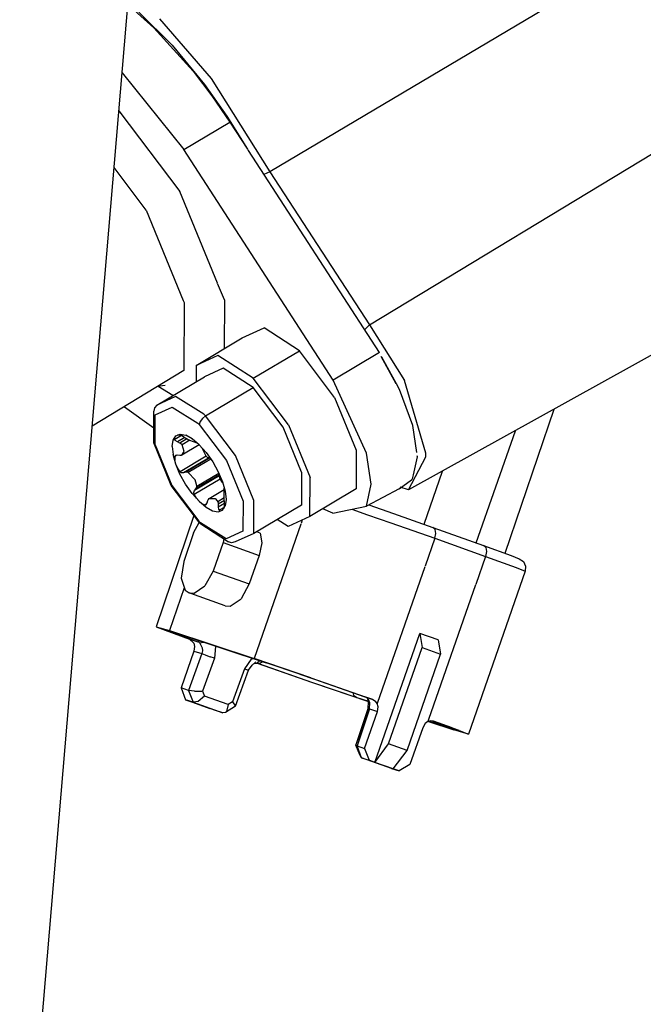
# Model space of a CAD drawing. Units: millimetres. Extents: x 529 to 8113, y 1381 to 5045.
# Drawn here: x 4236 to 4268, y 3457 to 3508 of the extents above; entities that cross this region are included whole.
import ezdxf

# ---------------------------------------------------------------- set-up
doc = ezdxf.new("R2010")
doc.units = ezdxf.units.MM
doc.layers.add('2', color=7, linetype='CONTINUOUS', true_color=0xffffff)

msp = doc.modelspace()

# ---------------------------------------------------------------- linework, layer by layer
at = {"layer": '2', "color": 18, "linetype": 'CONTINUOUS'}
for p, q in [((4235.876953, 3443.018555), (4242.376465, 3519.837402)), ((4274.61377, 3515.383545), (4248.69873, 3500.006836)), ((4274.61377, 3515.383545), (4248.69873, 3500.006836)), ((4241.424316, 3508.582031), (4242.757324, 3507.385742)), ((4241.424316, 3508.582031), (4242.757324, 3507.385742)), ((4241.976562, 3508.181641), (4243.680176, 3506.489014)), ((4241.976562, 3508.181641), (4243.680176, 3506.489014)), ((4243.031738, 3507.842529), (4245.685059, 3504.786377)), ((4243.031738, 3507.842529), (4245.685059, 3504.786377)), ((4253.79248, 3492.157715), (4279.563477, 3507.751221)), ((4253.79248, 3492.157715), (4279.563477, 3507.751221)), ((4242.757324, 3507.385742), (4244.759277, 3505.15625)), ((4242.757324, 3507.385742), (4244.759277, 3505.15625)), ((4243.680176, 3506.489014), (4245.34375, 3504.4729)), ((4243.680176, 3506.489014), (4245.34375, 3504.4729)), ((4241.127441, 3505.073242), (4244.282227, 3501.141357)), ((4241.127441, 3505.073242), (4244.282227, 3501.141357)), ((4244.759277, 3505.15625), (4245.723145, 3503.888672)), ((4244.759277, 3505.15625), (4245.723145, 3503.888672)), ((4245.685059, 3504.786377), (4248.69873, 3500.006836)), ((4245.685059, 3504.786377), (4248.69873, 3500.006836)), ((4245.34375, 3504.4729), (4246.48291, 3502.860596)), ((4245.34375, 3504.4729), (4246.48291, 3502.860596)), ((4245.723145, 3503.888672), (4246.641602, 3502.544189)), ((4245.723145, 3503.888672), (4246.641602, 3502.544189)), ((4240.963379, 3503.133301), (4244.088379, 3498.988037)), ((4240.963379, 3503.133301), (4244.088379, 3498.988037)), ((4246.48291, 3502.860596), (4247.540039, 3501.157471)), ((4246.48291, 3502.860596), (4247.540039, 3501.157471)), ((4244.282227, 3501.141357), (4246.641602, 3502.544189)), ((4244.282227, 3501.141357), (4246.641602, 3502.544189)), ((4246.641602, 3502.544189), (4247.540039, 3501.157471)), ((4246.641602, 3502.544189), (4247.540039, 3501.157471)), ((4251.9375, 3489.326904), (4244.282227, 3501.141357)), ((4251.9375, 3489.326904), (4244.282227, 3501.141357)), ((4247.540039, 3501.157471), (4247.566406, 3501.125488)), ((4247.540039, 3501.157471), (4247.566406, 3501.125488)), ((4247.592773, 3501.093506), (4247.566406, 3501.125488)), ((4247.592773, 3501.093506), (4247.566406, 3501.125488)), ((4254.304688, 3490.734619), (4247.592773, 3501.093506)), ((4242.359863, 3498.036865), (4240.716797, 3500.217285)), ((4242.359863, 3498.036865), (4240.716797, 3500.217285)), ((4248.69873, 3500.006836), (4248.387695, 3499.866211)), ((4248.69873, 3500.006836), (4248.387695, 3499.866211)), ((4248.69873, 3500.006836), (4253.79248, 3492.157715)), ((4248.69873, 3500.006836), (4253.79248, 3492.157715)), ((4246.016602, 3494.287109), (4244.088379, 3498.988037)), ((4246.016602, 3494.287109), (4244.088379, 3498.988037)), ((4242.359863, 3498.036865), (4244.257812, 3493.411621)), ((4242.359863, 3498.036865), (4244.257812, 3493.411621)), ((4246.364746, 3493.438721), (4246.016602, 3494.286621)), ((4246.364746, 3493.438721), (4246.016602, 3494.286621)), ((4244.257812, 3493.411133), (4244.303711, 3493.299805)), ((4244.257812, 3493.411133), (4244.303711, 3493.299805)), ((4244.303711, 3493.299805), (4244.29248, 3489.821533)), ((4244.303711, 3493.299805), (4244.29248, 3489.821533)), ((4246.364746, 3493.438721), (4246.356445, 3490.94043)), ((4246.364746, 3493.438721), (4246.356445, 3490.94043)), ((4253.79248, 3492.157715), (4253.544922, 3491.906982)), ((4253.79248, 3492.157715), (4253.544922, 3491.906982)), ((4253.79248, 3492.157715), (4255.588379, 3489.303223)), ((4253.79248, 3492.157715), (4255.588379, 3489.303223)), ((4247.280273, 3491.48999), (4248.401367, 3491.999268)), ((4247.280273, 3491.48999), (4248.401367, 3491.999268)), ((4250.208496, 3490.835205), (4248.401367, 3491.999268)), ((4250.208496, 3490.835205), (4248.401367, 3491.999268)), ((4270.637207, 3491.931396), (4255.799316, 3483.696289)), ((4244.913086, 3490.081787), (4247.280273, 3491.48999)), ((4246.03418, 3490.591064), (4244.913086, 3490.081787)), ((4246.03418, 3490.591064), (4244.913086, 3490.081787)), ((4247.841797, 3489.427734), (4246.03418, 3490.591064)), ((4247.841797, 3489.427734), (4246.03418, 3490.591064)), ((4247.841797, 3489.427734), (4250.208496, 3490.835205)), ((4247.841797, 3489.427734), (4250.208496, 3490.835205)), ((4252.012207, 3488.442871), (4250.208496, 3490.835205)), ((4252.012207, 3488.442871), (4250.208496, 3490.835205)), ((4254.304688, 3490.734619), (4251.9375, 3489.326904)), ((4254.304688, 3490.734619), (4251.9375, 3489.326904)), ((4244.913086, 3490.081787), (4244.910156, 3489.239258)), ((4255.17041, 3489.138916), (4254.389648, 3490.543457)), ((4255.180664, 3489.143066), (4254.436035, 3490.49585)), ((4244.29248, 3489.821533), (4239.595215, 3486.959961)), ((4246.303711, 3489.934326), (4245.351074, 3489.501221)), ((4246.303711, 3489.934326), (4245.351074, 3489.501221)), ((4247.840332, 3488.945068), (4246.303711, 3489.934326)), ((4247.840332, 3488.945068), (4246.303711, 3489.934326)), ((4242.904297, 3488.046631), (4245.351074, 3489.501221)), ((4249.64502, 3487.035156), (4247.841797, 3489.427734)), ((4249.64502, 3487.035156), (4247.841797, 3489.427734)), ((4253.651367, 3485.585938), (4251.9375, 3489.326904)), ((4253.651367, 3485.585938), (4251.9375, 3489.326904)), ((4255.340332, 3488.852783), (4255.180664, 3489.143066)), ((4256.678223, 3485.576416), (4255.588379, 3489.303223)), ((4256.678223, 3485.576416), (4255.588379, 3489.303223)), ((4243.324707, 3489.043213), (4242.943848, 3488.999756)), ((4243.719238, 3488.53125), (4242.973633, 3489.003174)), ((4243.719238, 3488.53125), (4242.973633, 3489.003174)), ((4245.394531, 3487.490234), (4247.840332, 3488.945068)), ((4245.394531, 3487.490234), (4247.840332, 3488.945068)), ((4249.373047, 3486.911621), (4247.840332, 3488.945068)), ((4249.373047, 3486.911621), (4247.840332, 3488.945068)), ((4256.018066, 3486.994141), (4255.340332, 3488.852783)), ((4242.904297, 3488.046631), (4242.77832, 3487.911377)), ((4243.85791, 3488.479736), (4242.904297, 3488.046631)), ((4243.85791, 3488.479736), (4242.904297, 3488.046631)), ((4245.303223, 3487.578125), (4243.85791, 3488.479736)), ((4245.303223, 3487.578125), (4243.85791, 3488.479736)), ((4252.012207, 3488.442871), (4253.123047, 3485.736084)), ((4252.012207, 3488.442871), (4253.123047, 3485.736084)), ((4241.241699, 3487.963135), (4242.745605, 3486.875)), ((4242.742676, 3486.119385), (4242.748535, 3487.729248)), ((4242.77832, 3487.911377), (4242.748535, 3487.729248)), ((4242.817383, 3486.018555), (4242.822754, 3487.549561)), ((4242.817383, 3486.018555), (4242.822754, 3487.549561)), ((4242.822754, 3487.549561), (4243.686035, 3487.941406)), ((4242.822754, 3487.549561), (4243.686035, 3487.941406)), ((4243.686035, 3487.941406), (4244.995605, 3487.124756)), ((4243.686035, 3487.941406), (4244.995605, 3487.124756)), ((4245.394531, 3487.490234), (4245.303223, 3487.578125)), ((4245.394531, 3487.490234), (4245.303223, 3487.578125)), ((4260.745117, 3480.455322), (4263.262695, 3487.838135)), ((4244.995605, 3487.124756), (4245.077637, 3487.045166)), ((4244.995605, 3487.124756), (4245.077637, 3487.045166)), ((4245.120605, 3487.199219), (4245.077637, 3487.045166)), ((4245.120605, 3487.199219), (4245.077637, 3487.045166)), ((4245.077637, 3487.045166), (4246.466309, 3485.203125)), ((4245.077637, 3487.045166), (4246.466309, 3485.203125)), ((4245.236328, 3487.361816), (4245.120605, 3487.199219)), ((4245.236328, 3487.361816), (4245.120605, 3487.199219)), ((4245.394531, 3487.490234), (4245.236328, 3487.361816)), ((4245.394531, 3487.490234), (4245.236328, 3487.361816)), ((4246.927246, 3485.457031), (4245.394531, 3487.490234)), ((4246.927246, 3485.457031), (4245.394531, 3487.490234)), ((4249.64502, 3487.035156), (4250.755859, 3484.328369)), ((4249.64502, 3487.035156), (4250.755859, 3484.328369)), ((4243.875, 3486.471191), (4244.095215, 3486.554688)), ((4243.967773, 3486.51123), (4244.095215, 3486.554688)), ((4244.095215, 3486.554688), (4244.382324, 3486.502686)), ((4244.095215, 3486.554688), (4244.382324, 3486.502686)), ((4250.317383, 3484.610596), (4249.373047, 3486.911621)), ((4250.317383, 3484.610596), (4249.373047, 3486.911621)), ((4256.219238, 3485.615967), (4256.018066, 3486.994141)), ((4259.269043, 3480.988281), (4261.27002, 3486.732422)), ((4259.269043, 3480.988281), (4261.27002, 3486.732422)), ((4243.642578, 3483.926514), (4242.742676, 3486.119385)), ((4243.687012, 3485.930176), (4243.73584, 3486.258057)), ((4243.687012, 3485.930176), (4243.73584, 3486.258057)), ((4243.73584, 3486.258057), (4243.875, 3486.471191)), ((4243.73584, 3486.258057), (4243.875, 3486.471191)), ((4244.16748, 3486.489014), (4243.820312, 3486.282227)), ((4244.16748, 3486.489014), (4243.820312, 3486.282227)), ((4243.820312, 3486.282227), (4243.824707, 3486.393799)), ((4243.820312, 3486.282227), (4243.824707, 3486.393799)), ((4243.823242, 3486.270508), (4243.820312, 3486.282227)), ((4243.823242, 3486.270508), (4243.820312, 3486.282227)), ((4243.846191, 3486.234863), (4243.823242, 3486.270508)), ((4243.846191, 3486.234863), (4243.823242, 3486.270508)), ((4243.824707, 3486.393799), (4243.875, 3486.471191)), ((4243.824707, 3486.393799), (4243.875, 3486.471191)), ((4243.956055, 3486.157227), (4243.846191, 3486.234863)), ((4243.956055, 3486.157227), (4243.846191, 3486.234863)), ((4244.340332, 3486.385986), (4243.956055, 3486.157227)), ((4244.340332, 3486.385986), (4243.956055, 3486.157227)), ((4244.080566, 3486.100342), (4243.956055, 3486.157227)), ((4244.080566, 3486.100342), (4243.956055, 3486.157227)), ((4244.098633, 3486.511475), (4243.967773, 3486.51123)), ((4244.446289, 3486.317871), (4244.080566, 3486.100342)), ((4244.446289, 3486.317871), (4244.080566, 3486.100342)), ((4244.11084, 3486.084717), (4244.080566, 3486.100342)), ((4244.11084, 3486.084717), (4244.080566, 3486.100342)), ((4244.098633, 3486.511475), (4244.175781, 3486.486328)), ((4244.192383, 3486.019043), (4244.11084, 3486.084717)), ((4244.192383, 3486.019043), (4244.11084, 3486.084717)), ((4244.175781, 3486.486328), (4244.274414, 3486.431641)), ((4244.587402, 3486.253906), (4244.192383, 3486.019043)), ((4244.587402, 3486.253906), (4244.192383, 3486.019043)), ((4244.274414, 3486.431641), (4244.282715, 3486.425781)), ((4244.282715, 3486.425781), (4244.387695, 3486.353516)), ((4244.71582, 3486.318848), (4244.382324, 3486.502686)), ((4244.71582, 3486.318848), (4244.382324, 3486.502686)), ((4244.387695, 3486.353516), (4244.452148, 3486.314209)), ((4244.452148, 3486.314209), (4244.51416, 3486.283936)), ((4244.51416, 3486.283936), (4244.58252, 3486.255859)), ((4244.58252, 3486.255859), (4244.764648, 3486.18335)), ((4245.074219, 3486.016113), (4244.71582, 3486.318848)), ((4244.71582, 3486.318848), (4244.808105, 3486.249268)), ((4244.764648, 3486.18335), (4244.956055, 3486.116211)), ((4244.807617, 3486.248779), (4244.806152, 3486.248047)), ((4244.806152, 3486.248047), (4244.816895, 3486.241699)), ((4244.816895, 3486.241699), (4244.824707, 3486.236084)), ((4242.817383, 3486.018555), (4243.672852, 3483.934082)), ((4242.817383, 3486.018555), (4243.672852, 3483.934082)), ((4243.687012, 3485.930176), (4243.73291, 3485.508789)), ((4243.687012, 3485.930176), (4243.73291, 3485.508789)), ((4245.077148, 3486.012695), (4244.191406, 3485.486084)), ((4244.191406, 3485.486084), (4244.302734, 3485.670166)), ((4244.191406, 3485.486084), (4244.302734, 3485.670166)), ((4244.302734, 3485.670166), (4244.192383, 3486.019043)), ((4244.302734, 3485.670166), (4244.192383, 3486.019043)), ((4245.074219, 3486.016113), (4245.432129, 3485.614258)), ((4245.42334, 3485.42334), (4245.233887, 3485.83667)), ((4245.42334, 3485.42334), (4245.233887, 3485.83667)), ((4245.432129, 3485.614258), (4245.764648, 3485.141602)), ((4253.123047, 3485.736084), (4253.116211, 3483.748047)), ((4253.123047, 3485.736084), (4253.116211, 3483.748047)), ((4253.884277, 3483.989258), (4253.651367, 3485.585938)), ((4253.884277, 3483.989258), (4253.651367, 3485.585938)), ((4256.681641, 3485.393066), (4256.678223, 3485.576416)), ((4256.681641, 3485.393066), (4256.678223, 3485.576416)), ((4243.870117, 3485.023926), (4243.73291, 3485.508789)), ((4243.870117, 3485.023926), (4243.73291, 3485.508789)), ((4243.933105, 3485.474854), (4243.817383, 3485.405762)), ((4243.933105, 3485.474854), (4243.817383, 3485.405762)), ((4243.854492, 3485.462891), (4243.817383, 3485.405762)), ((4243.854492, 3485.462891), (4243.817383, 3485.405762)), ((4243.817383, 3485.405762), (4243.820801, 3485.221436)), ((4243.817383, 3485.405762), (4243.820801, 3485.221436)), ((4243.870117, 3485.023926), (4243.820801, 3485.221436)), ((4243.870117, 3485.023926), (4243.820801, 3485.221436)), ((4243.954102, 3485.478271), (4243.854492, 3485.462891)), ((4244.088379, 3484.507812), (4243.870117, 3485.023926)), ((4244.088379, 3484.507812), (4243.870117, 3485.023926)), ((4243.961914, 3484.82373), (4243.870117, 3485.023926)), ((4243.961914, 3484.82373), (4243.870117, 3485.023926)), ((4244.078613, 3485.460938), (4243.954102, 3485.478271)), ((4244.144043, 3485.462891), (4244.078613, 3485.460938)), ((4245.42334, 3485.42334), (4244.092285, 3484.631348)), ((4245.42334, 3485.42334), (4244.092285, 3484.631348)), ((4244.191406, 3485.486084), (4244.144043, 3485.462891)), ((4245.582031, 3485.347168), (4244.276367, 3484.570557)), ((4245.582031, 3485.347168), (4244.276367, 3484.570557)), ((4245.622559, 3485.34375), (4244.381836, 3484.605957)), ((4245.622559, 3485.34375), (4244.381836, 3484.605957)), ((4245.666992, 3485.281006), (4244.508789, 3484.591797)), ((4245.666992, 3485.281006), (4244.508789, 3484.591797)), ((4245.495605, 3485.360107), (4245.42334, 3485.42334)), ((4245.495605, 3485.360107), (4245.42334, 3485.42334)), ((4245.582031, 3485.347168), (4245.495605, 3485.360107)), ((4245.582031, 3485.347168), (4245.495605, 3485.360107)), ((4245.61377, 3485.356201), (4245.582031, 3485.347168)), ((4245.61377, 3485.356201), (4245.582031, 3485.347168)), ((4245.764648, 3485.141602), (4246.050293, 3484.629395)), ((4246.466309, 3485.203125), (4247.321777, 3483.118652)), ((4246.466309, 3485.203125), (4247.321777, 3483.118652)), ((4247.871094, 3483.156006), (4246.927246, 3485.457031)), ((4247.871094, 3483.156006), (4246.927246, 3485.457031)), ((4255.799316, 3483.696289), (4256.681641, 3485.393066)), ((4255.799316, 3483.696289), (4256.681641, 3485.393066)), ((4256.05127, 3484.46582), (4256.251465, 3485.396973)), ((4256.251465, 3485.396973), (4256.242676, 3485.455078)), ((4244.092285, 3484.631348), (4243.961914, 3484.82373)), ((4244.092285, 3484.631348), (4243.961914, 3484.82373)), ((4244.106934, 3484.615479), (4244.092285, 3484.631348)), ((4244.106934, 3484.615479), (4244.092285, 3484.631348)), ((4244.154297, 3484.581787), (4244.106934, 3484.615479)), ((4244.154297, 3484.581787), (4244.106934, 3484.615479)), ((4244.276367, 3484.570557), (4244.154297, 3484.581787)), ((4244.276367, 3484.570557), (4244.154297, 3484.581787)), ((4244.381836, 3484.605957), (4244.276367, 3484.570557)), ((4244.381836, 3484.605957), (4244.276367, 3484.570557)), ((4244.409668, 3484.612061), (4244.381836, 3484.605957)), ((4244.409668, 3484.612061), (4244.381836, 3484.605957)), ((4244.508789, 3484.591797), (4244.409668, 3484.612061)), ((4244.508789, 3484.591797), (4244.409668, 3484.612061)), ((4244.868652, 3484.210938), (4244.508789, 3484.591797)), ((4244.868652, 3484.210938), (4244.508789, 3484.591797)), ((4244.94873, 3483.891113), (4246.078125, 3484.563232)), ((4244.94873, 3483.891113), (4246.078125, 3484.563232)), ((4246.050293, 3484.629395), (4246.268555, 3484.113525)), ((4250.317383, 3484.610596), (4250.311523, 3482.921143)), ((4250.317383, 3484.610596), (4250.311523, 3482.921143)), ((4256.592773, 3481.940918), (4257.541016, 3484.662842)), ((4256.592773, 3481.940918), (4257.541016, 3484.662842)), ((4244.374023, 3483.996094), (4244.088379, 3484.507812)), ((4244.374023, 3483.996094), (4244.088379, 3484.507812)), ((4244.81543, 3483.479492), (4246.146484, 3484.270996)), ((4244.81543, 3483.479492), (4246.146484, 3484.270996)), ((4246.12793, 3484.445801), (4244.836914, 3483.677979)), ((4246.12793, 3484.445801), (4244.836914, 3483.677979)), ((4244.939453, 3483.972168), (4244.868652, 3484.210938)), ((4244.939453, 3483.972168), (4244.868652, 3484.210938)), ((4246.113281, 3484.480957), (4244.909668, 3483.765137)), ((4246.113281, 3484.480957), (4244.909668, 3483.765137)), ((4246.13623, 3484.427246), (4246.120605, 3484.364502)), ((4246.13623, 3484.427246), (4246.120605, 3484.364502)), ((4246.129883, 3484.312012), (4246.120605, 3484.364502)), ((4246.129883, 3484.312012), (4246.120605, 3484.364502)), ((4246.146484, 3484.270996), (4246.129883, 3484.312012)), ((4246.146484, 3484.270996), (4246.129883, 3484.312012)), ((4246.268066, 3484.07959), (4246.146484, 3484.270996)), ((4246.268066, 3484.07959), (4246.146484, 3484.270996)), ((4246.283203, 3484.062012), (4246.268066, 3484.07959)), ((4246.283203, 3484.062012), (4246.268066, 3484.07959)), ((4246.268555, 3484.113525), (4246.405273, 3483.628418)), ((4250.749023, 3482.340576), (4250.755859, 3484.328369)), ((4250.749023, 3482.340576), (4250.755859, 3484.328369)), ((4255.32373, 3483.751953), (4255.944824, 3484.219482)), ((4255.944824, 3484.219482), (4256.009277, 3484.267822)), ((4256.009277, 3484.267822), (4256.05127, 3484.46582)), ((4245.103027, 3481.989014), (4243.642578, 3483.926514)), ((4243.672852, 3483.934082), (4245.061523, 3482.092529)), ((4243.672852, 3483.934082), (4245.061523, 3482.092529)), ((4244.707031, 3483.522949), (4244.374023, 3483.996094)), ((4244.707031, 3483.522949), (4244.374023, 3483.996094)), ((4245.064941, 3483.121338), (4244.707031, 3483.522949)), ((4245.064941, 3483.121338), (4244.707031, 3483.522949)), ((4244.797852, 3483.574951), (4244.836914, 3483.677979)), ((4244.797852, 3483.574951), (4244.836914, 3483.677979)), ((4244.81543, 3483.479492), (4244.797852, 3483.574951)), ((4244.81543, 3483.479492), (4244.797852, 3483.574951)), ((4244.836914, 3483.677979), (4244.909668, 3483.765137)), ((4244.836914, 3483.677979), (4244.909668, 3483.765137)), ((4244.909668, 3483.765137), (4244.941406, 3483.824219)), ((4244.909668, 3483.765137), (4244.941406, 3483.824219)), ((4244.94873, 3483.891113), (4244.939453, 3483.972168)), ((4244.94873, 3483.891113), (4244.939453, 3483.972168)), ((4244.941406, 3483.824219), (4244.94873, 3483.891113)), ((4244.941406, 3483.824219), (4244.94873, 3483.891113)), ((4245.587402, 3483.262207), (4246.35791, 3483.720215)), ((4246.350586, 3483.359131), (4246.358887, 3483.77832)), ((4246.358887, 3483.77832), (4246.35791, 3483.797363)), ((4246.375, 3483.730225), (4246.376465, 3483.731201)), ((4246.405273, 3483.628418), (4246.384766, 3483.734131)), ((4246.405273, 3483.628418), (4246.452148, 3483.20752)), ((4246.405273, 3483.628418), (4246.452148, 3483.20752)), ((4253.116211, 3483.748047), (4250.749023, 3482.340576)), ((4253.64209, 3482.859863), (4253.884277, 3483.989258)), ((4253.64209, 3482.859863), (4253.884277, 3483.989258)), ((4255.32373, 3483.751953), (4253.64209, 3482.859863)), ((4255.799316, 3483.696289), (4255.370117, 3483.84082)), ((4244.929199, 3483.282959), (4244.81543, 3483.479492)), ((4244.929199, 3483.282959), (4244.81543, 3483.479492)), ((4245.064941, 3483.121338), (4244.929199, 3483.282959)), ((4245.064941, 3483.121338), (4244.929199, 3483.282959)), ((4245.064941, 3483.121338), (4245.213867, 3483.003174)), ((4245.064941, 3483.121338), (4245.424805, 3482.817139)), ((4245.064941, 3483.121338), (4245.213867, 3483.003174)), ((4245.064941, 3483.121338), (4245.424805, 3482.817139)), ((4245.213867, 3483.003174), (4245.369629, 3482.934326)), ((4245.213867, 3483.003174), (4245.369629, 3482.934326)), ((4245.421387, 3482.942383), (4245.485352, 3483.039307)), ((4245.485352, 3483.039307), (4245.520996, 3483.163574)), ((4245.520996, 3483.163574), (4245.53125, 3483.193115)), ((4245.53125, 3483.193115), (4245.587402, 3483.262207)), ((4245.587402, 3483.262207), (4245.896973, 3483.264893)), ((4245.587402, 3483.262207), (4245.896973, 3483.264893)), ((4245.896973, 3483.264893), (4246.001465, 3483.146729)), ((4245.896973, 3483.264893), (4246.001465, 3483.146729)), ((4246.001465, 3483.146729), (4246.029297, 3483.094238)), ((4246.001465, 3483.146729), (4246.029297, 3483.094238)), ((4246.353027, 3483.286865), (4246.029297, 3483.094238)), ((4246.353027, 3483.286865), (4246.029297, 3483.094238)), ((4246.029297, 3483.094238), (4246.046387, 3483.036865)), ((4246.029297, 3483.094238), (4246.046387, 3483.036865)), ((4246.046387, 3483.036865), (4246.050781, 3482.962646)), ((4246.046387, 3483.036865), (4246.050781, 3482.962646)), ((4246.04834, 3482.825684), (4246.37793, 3483.021729)), ((4246.04834, 3482.825684), (4246.37793, 3483.021729)), ((4246.367188, 3483.150635), (4246.050781, 3482.962646)), ((4246.367188, 3483.150635), (4246.050781, 3482.962646)), ((4246.354492, 3483.24707), (4246.350586, 3483.359131)), ((4246.358398, 3483.215576), (4246.354492, 3483.24707)), ((4246.374512, 3483.094238), (4246.358398, 3483.215576)), ((4246.381348, 3482.955566), (4246.374512, 3483.094238)), ((4246.452148, 3483.20752), (4246.40332, 3482.87915)), ((4246.452148, 3483.20752), (4246.40332, 3482.87915)), ((4246.433594, 3483.334961), (4246.433594, 3483.334717)), ((4246.433594, 3483.334961), (4246.433594, 3483.334717)), ((4246.435547, 3483.335693), (4246.435059, 3483.335449)), ((4246.435547, 3483.335693), (4246.435059, 3483.335449)), ((4247.321777, 3483.118652), (4247.316406, 3481.588135)), ((4247.321777, 3483.118652), (4247.316406, 3481.588135)), ((4247.865234, 3481.466553), (4247.871094, 3483.156006)), ((4247.865234, 3481.466553), (4247.871094, 3483.156006)), ((4245.369629, 3482.934326), (4245.446289, 3482.97998)), ((4245.369629, 3482.934326), (4245.446289, 3482.97998)), ((4245.369629, 3482.934326), (4245.383301, 3482.931885)), ((4245.369629, 3482.934326), (4245.383301, 3482.931885)), ((4245.383301, 3482.931885), (4245.421387, 3482.942383)), ((4245.383301, 3482.931885), (4245.421387, 3482.942383)), ((4245.424805, 3482.817139), (4245.760254, 3482.633545)), ((4245.424805, 3482.817139), (4245.760254, 3482.633545)), ((4245.760254, 3482.633545), (4246.044922, 3482.583008)), ((4245.760254, 3482.633545), (4246.044922, 3482.583008)), ((4246.044922, 3482.583008), (4246.182129, 3482.63501)), ((4246.044922, 3482.583008), (4246.185547, 3482.634277)), ((4246.050781, 3482.962646), (4246.04834, 3482.825684)), ((4246.050781, 3482.962646), (4246.04834, 3482.825684)), ((4246.04834, 3482.825684), (4246.04834, 3482.814941)), ((4246.04834, 3482.825684), (4246.04834, 3482.814941)), ((4246.04834, 3482.814941), (4246.062988, 3482.710693)), ((4246.04834, 3482.814941), (4246.062988, 3482.710693)), ((4246.062988, 3482.710693), (4246.095703, 3482.658691)), ((4246.062988, 3482.710693), (4246.095703, 3482.658691)), ((4246.347168, 3482.807861), (4246.095703, 3482.658691)), ((4246.347168, 3482.807861), (4246.095703, 3482.658691)), ((4246.095703, 3482.658691), (4246.185547, 3482.634277)), ((4246.095703, 3482.658691), (4246.185547, 3482.634277)), ((4246.185547, 3482.634277), (4246.26416, 3482.666504)), ((4246.194824, 3482.639648), (4246.26416, 3482.666504)), ((4246.26416, 3482.666504), (4246.40332, 3482.87915)), ((4246.328125, 3482.752197), (4246.374023, 3482.888184)), ((4246.328125, 3482.752197), (4246.40332, 3482.87915)), ((4246.374023, 3482.888184), (4246.376953, 3482.903564)), ((4246.376953, 3482.903564), (4246.381348, 3482.955566)), ((4250.311523, 3482.921143), (4247.865234, 3481.466553)), ((4251.915039, 3482.508301), (4251.401367, 3482.728516)), ((4251.915039, 3482.508301), (4253.64209, 3482.859863)), ((4252.894531, 3482.708008), (4253.703125, 3482.429199)), ((4252.894531, 3482.708008), (4253.703125, 3482.429199)), ((4253.769531, 3482.927734), (4255.03125, 3482.491211)), ((4244.799805, 3482.390869), (4242.876953, 3476.683105)), ((4244.787109, 3481.499023), (4245.067383, 3482.0354)), ((4245.103027, 3481.989014), (4245.061523, 3482.092529)), ((4245.103027, 3481.989014), (4245.061523, 3482.092529)), ((4245.143555, 3482.012695), (4245.061523, 3482.092529)), ((4245.143555, 3482.012695), (4245.061523, 3482.092529)), ((4246.452637, 3481.196289), (4245.143555, 3482.012695)), ((4246.452637, 3481.196289), (4245.143555, 3482.012695)), ((4249.62793, 3481.831299), (4249.076172, 3482.186523)), ((4250.749023, 3482.340576), (4249.62793, 3481.831299)), ((4250.356934, 3482.162598), (4250.291992, 3481.975342)), ((4250.356934, 3482.162598), (4250.291992, 3481.975342)), ((4253.703125, 3482.429199), (4254.895996, 3482.014893)), ((4253.703125, 3482.429199), (4254.895996, 3482.014893)), ((4254.895996, 3482.014893), (4257.143555, 3481.222412)), ((4254.895996, 3482.014893), (4257.143555, 3481.222412)), ((4255.03125, 3482.491211), (4257.046875, 3481.780762)), ((4244.787109, 3481.499023), (4244.27832, 3480.037842)), ((4245.103027, 3481.989014), (4246.566895, 3481.045898)), ((4247.316406, 3481.588135), (4246.452637, 3481.196289)), ((4247.316406, 3481.588135), (4246.452637, 3481.196289)), ((4250.283691, 3481.95166), (4247.882812, 3475.061768)), ((4250.283691, 3481.95166), (4247.882812, 3475.061768)), ((4248.198242, 3481.476562), (4248.019531, 3481.55835)), ((4257.155762, 3481.674561), (4257.046875, 3481.780762)), ((4257.155762, 3481.674561), (4257.046875, 3481.780762)), ((4257.046875, 3481.780762), (4259.643555, 3480.85498)), ((4257.190918, 3481.469971), (4257.155762, 3481.674561)), ((4257.190918, 3481.469971), (4257.155762, 3481.674561)), ((4246.301758, 3480.999512), (4245.79248, 3479.53833)), ((4246.301758, 3480.999512), (4245.79248, 3479.53833)), ((4246.338379, 3481.193359), (4246.301758, 3480.999512)), ((4246.338379, 3481.193359), (4246.301758, 3480.999512)), ((4246.301758, 3480.999512), (4248.150879, 3480.340332)), ((4246.301758, 3480.999512), (4248.150879, 3480.340332)), ((4246.734863, 3480.986816), (4246.566895, 3481.045898)), ((4246.912598, 3481.033691), (4246.734863, 3480.986816)), ((4247.865234, 3481.466553), (4246.912598, 3481.033691)), ((4248.273926, 3480.98584), (4248.150879, 3480.340332)), ((4248.273926, 3480.98584), (4248.150879, 3480.340332)), ((4248.198242, 3481.476562), (4248.273926, 3480.98584)), ((4248.198242, 3481.476562), (4248.273926, 3480.98584)), ((4257.143555, 3481.222412), (4256.643555, 3479.78833)), ((4257.143555, 3481.222412), (4256.643555, 3479.78833)), ((4257.143555, 3481.222412), (4257.190918, 3481.469971)), ((4257.143555, 3481.222412), (4257.190918, 3481.469971)), ((4257.143555, 3481.222412), (4259.739746, 3480.296387)), ((4257.143555, 3481.222412), (4259.739746, 3480.296387)), ((4259.752441, 3480.748291), (4259.643555, 3480.85498)), ((4259.752441, 3480.748291), (4259.643555, 3480.85498)), ((4259.643555, 3480.85498), (4261.050781, 3480.344971)), ((4259.787598, 3480.544189), (4259.739746, 3480.296387)), ((4259.787598, 3480.544189), (4259.739746, 3480.296387)), ((4259.752441, 3480.748291), (4259.787598, 3480.544189)), ((4259.752441, 3480.748291), (4259.787598, 3480.544189)), ((4244.27832, 3480.037842), (4244.142578, 3479.185303)), ((4248.150879, 3480.340332), (4247.641602, 3478.87915)), ((4248.150879, 3480.340332), (4247.641602, 3478.87915)), ((4259.739746, 3480.296387), (4259.237793, 3478.85498)), ((4259.739746, 3480.296387), (4259.237793, 3478.85498)), ((4259.739746, 3480.296387), (4261.309082, 3479.727783)), ((4259.739746, 3480.296387), (4261.309082, 3479.727783)), ((4261.050781, 3480.344971), (4261.472168, 3480.172363)), ((4261.472168, 3480.172363), (4261.686035, 3480.026611)), ((4261.686035, 3480.026611), (4261.797852, 3479.793701)), ((4245.79248, 3479.53833), (4245.367676, 3478.781494)), ((4245.79248, 3479.53833), (4245.367676, 3478.781494)), ((4245.79248, 3479.53833), (4247.641602, 3478.87915)), ((4245.79248, 3479.53833), (4247.641602, 3478.87915)), ((4256.632324, 3479.756104), (4254.191895, 3472.752686)), ((4256.632324, 3479.756104), (4254.191895, 3472.752686)), ((4261.778809, 3479.535645), (4258.866699, 3471.179199)), ((4261.309082, 3479.727783), (4261.778809, 3479.535645)), ((4261.309082, 3479.727783), (4261.778809, 3479.535645)), ((4261.797852, 3479.793701), (4261.778809, 3479.535645)), ((4244.142578, 3479.185303), (4244.347656, 3478.563232)), ((4244.310547, 3478.674805), (4243.549805, 3476.491211)), ((4244.310547, 3478.674805), (4243.549805, 3476.491211)), ((4244.347656, 3478.563232), (4244.558105, 3478.418945)), ((4244.81543, 3478.408447), (4245.367676, 3478.781494)), ((4244.81543, 3478.408447), (4245.367676, 3478.781494)), ((4247.641602, 3478.87915), (4247.216309, 3478.121826)), ((4247.641602, 3478.87915), (4247.216309, 3478.121826)), ((4259.232422, 3478.84082), (4256.826172, 3471.933838)), ((4259.232422, 3478.84082), (4256.826172, 3471.933838)), ((4244.834961, 3478.320312), (4244.558105, 3478.418945)), ((4244.558105, 3478.418945), (4244.81543, 3478.408447)), ((4244.558105, 3478.418945), (4244.81543, 3478.408447)), ((4246.407227, 3477.759277), (4244.839355, 3478.318604)), ((4246.664551, 3477.749268), (4247.216309, 3478.121826)), ((4246.664551, 3477.749268), (4247.216309, 3478.121826)), ((4246.407227, 3477.759277), (4246.664551, 3477.749268)), ((4246.407227, 3477.759277), (4246.664551, 3477.749268)), ((4242.876953, 3476.683105), (4244.583496, 3476.054932)), ((4242.876953, 3476.683105), (4243.549805, 3476.491211)), ((4242.876953, 3476.683105), (4243.549805, 3476.491211)), ((4243.743164, 3476.376465), (4243.54541, 3476.456787)), ((4243.743164, 3476.376465), (4243.54541, 3476.456787)), ((4243.54541, 3476.456787), (4244.162598, 3476.272217)), ((4243.549805, 3476.491211), (4247.882812, 3475.061768)), ((4243.549805, 3476.491211), (4247.882812, 3475.061768)), ((4243.743164, 3476.376465), (4244.995605, 3475.918701)), ((4243.743164, 3476.376465), (4244.995605, 3475.918701)), ((4244.162598, 3476.272217), (4248.509766, 3474.838623)), ((4244.583496, 3476.054932), (4244.995605, 3475.918701)), ((4244.583496, 3476.054932), (4244.794434, 3475.852051)), ((4244.583496, 3476.054932), (4244.995605, 3475.918701)), ((4245.13916, 3475.950195), (4244.995605, 3475.918701)), ((4245.13916, 3475.950195), (4244.995605, 3475.918701)), ((4254.070801, 3469.738525), (4256.374023, 3476.348145)), ((4254.070801, 3469.738525), (4256.374023, 3476.348145)), ((4257.317871, 3476.011475), (4256.374023, 3476.348145)), ((4257.317871, 3476.011475), (4256.374023, 3476.348145)), ((4256.374023, 3476.348145), (4256.499512, 3475.622803)), ((4256.374023, 3476.348145), (4256.499512, 3475.622803)), ((4257.317871, 3476.011475), (4257.443359, 3475.285889)), ((4244.806641, 3475.444336), (4244.148438, 3473.555664)), ((4244.794434, 3475.852051), (4244.837891, 3475.684814)), ((4244.837891, 3475.684814), (4244.806641, 3475.444336)), ((4244.806641, 3475.444336), (4245.208008, 3475.311768)), ((4244.806641, 3475.444336), (4245.208008, 3475.311768)), ((4245.050293, 3475.892822), (4244.995605, 3475.918701)), ((4245.050293, 3475.892822), (4244.995605, 3475.918701)), ((4245.050293, 3475.892822), (4245.103027, 3475.854004)), ((4245.050293, 3475.892822), (4245.103027, 3475.854004)), ((4245.296387, 3475.880127), (4245.103027, 3475.854004)), ((4245.296387, 3475.880127), (4245.103027, 3475.854004)), ((4245.103027, 3475.854004), (4245.23291, 3475.612549)), ((4245.103027, 3475.854004), (4245.23291, 3475.612549)), ((4245.241211, 3475.461182), (4245.208008, 3475.311768)), ((4245.241211, 3475.461182), (4245.208008, 3475.311768)), ((4245.23291, 3475.612549), (4245.241211, 3475.461182)), ((4245.23291, 3475.612549), (4245.241211, 3475.461182)), ((4245.318359, 3475.891357), (4245.296387, 3475.880127)), ((4245.318359, 3475.891357), (4245.296387, 3475.880127)), ((4245.906738, 3475.681152), (4245.858398, 3475.076172)), ((4245.906738, 3475.681152), (4245.858398, 3475.076172)), ((4245.895996, 3475.700684), (4245.906738, 3475.681152)), ((4245.895996, 3475.700684), (4245.906738, 3475.681152)), ((4254.780273, 3470.689697), (4256.499512, 3475.622803)), ((4254.780273, 3470.689697), (4256.499512, 3475.622803)), ((4256.499512, 3475.622803), (4257.443359, 3475.285889)), ((4256.499512, 3475.622803), (4257.443359, 3475.285889)), ((4245.208008, 3475.311768), (4244.532715, 3473.428955)), ((4245.208008, 3475.311768), (4244.532715, 3473.428955)), ((4245.208008, 3475.311768), (4245.374023, 3475.250977)), ((4245.208008, 3475.311768), (4245.374023, 3475.250977)), ((4245.858398, 3475.076172), (4245.25, 3473.389404)), ((4245.858398, 3475.076172), (4245.25, 3473.389404)), ((4245.374023, 3475.250977), (4245.505371, 3475.203369)), ((4245.374023, 3475.250977), (4245.505371, 3475.203369)), ((4245.505371, 3475.203369), (4245.640625, 3475.154541)), ((4245.505371, 3475.203369), (4245.640625, 3475.154541)), ((4245.858398, 3475.076172), (4245.640625, 3475.154541)), ((4245.858398, 3475.076172), (4245.640625, 3475.154541)), ((4247.743164, 3475.026611), (4247.393066, 3474.529053)), ((4247.743164, 3475.026611), (4247.393066, 3474.529053)), ((4247.743164, 3475.026611), (4247.833008, 3475.061768)), ((4247.743164, 3475.026611), (4247.833008, 3475.061768)), ((4250.791504, 3474.072754), (4247.882812, 3475.061768)), ((4250.791504, 3474.072754), (4247.882812, 3475.061768)), ((4248.153809, 3474.922363), (4248.170898, 3474.950195)), ((4248.153809, 3474.922363), (4248.170898, 3474.950195)), ((4255.724121, 3470.352783), (4257.443359, 3475.285889)), ((4247.393066, 3474.529053), (4246.784668, 3472.842285)), ((4247.393066, 3474.529053), (4246.784668, 3472.842285)), ((4246.938965, 3472.626709), (4247.604004, 3474.455811)), ((4247.393066, 3474.529053), (4247.55127, 3474.473145)), ((4247.393066, 3474.529053), (4247.55127, 3474.473145)), ((4247.55127, 3474.473145), (4247.604004, 3474.455811)), ((4247.55127, 3474.473145), (4247.604004, 3474.455811)), ((4247.604004, 3474.455811), (4247.785156, 3474.728271)), ((4247.785156, 3474.728271), (4247.97998, 3474.883545)), ((4247.889648, 3474.811523), (4248.021484, 3474.828125)), ((4248.021484, 3474.828125), (4248.023926, 3474.830078)), ((4248.021484, 3474.828125), (4248.023926, 3474.830078)), ((4248.021484, 3474.828125), (4248.139648, 3474.804932)), ((4248.030762, 3474.834717), (4248.153809, 3474.922363)), ((4248.030762, 3474.834717), (4248.153809, 3474.922363)), ((4248.034668, 3474.828613), (4248.139648, 3474.804932)), ((4248.034668, 3474.828613), (4248.103516, 3474.810791)), ((4248.038574, 3474.824707), (4250.870117, 3473.83252)), ((4248.092773, 3474.814209), (4248.103516, 3474.810791)), ((4248.103516, 3474.810791), (4250.82959, 3473.856201)), ((4248.103516, 3474.810791), (4248.139648, 3474.804932)), ((4248.103516, 3474.810791), (4250.82959, 3473.856201)), ((4248.103516, 3474.810791), (4248.139648, 3474.804932)), ((4248.139648, 3474.804932), (4248.313477, 3474.898682)), ((4248.139648, 3474.804932), (4248.313477, 3474.898682)), ((4248.313477, 3474.898682), (4248.316406, 3474.9021)), ((4248.313477, 3474.898682), (4248.316406, 3474.9021)), ((4250.230957, 3474.256592), (4248.509766, 3474.838623)), ((4250.230957, 3474.256592), (4250.986816, 3473.995605)), ((4250.791504, 3474.072754), (4253.970215, 3472.958984)), ((4250.791504, 3474.072754), (4253.970215, 3472.958984)), ((4250.986816, 3473.995605), (4253.558105, 3473.094971)), ((4244.532715, 3473.428955), (4244.148438, 3473.555664)), ((4244.532715, 3473.428955), (4244.148438, 3473.555664)), ((4244.148438, 3473.555664), (4244.37793, 3472.943359)), ((4244.82666, 3473.380127), (4244.532715, 3473.428955)), ((4244.82666, 3473.380127), (4244.532715, 3473.428955)), ((4244.532715, 3473.428955), (4244.757324, 3472.818115)), ((4244.532715, 3473.428955), (4244.757324, 3472.818115)), ((4250.82959, 3473.856201), (4250.982422, 3473.803467)), ((4250.82959, 3473.856201), (4250.982422, 3473.803467)), ((4250.870117, 3473.83252), (4253.74707, 3472.854248)), ((4250.982422, 3473.803467), (4253.151855, 3473.06665)), ((4250.982422, 3473.803467), (4253.151855, 3473.06665)), ((4244.757324, 3472.818115), (4244.37793, 3472.943359)), ((4244.757324, 3472.818115), (4244.37793, 3472.943359)), ((4244.37793, 3472.943359), (4244.672852, 3472.837891)), ((4244.82666, 3473.380127), (4245.25, 3473.389404)), ((4244.82666, 3473.380127), (4245.25, 3473.389404)), ((4245.342773, 3473.136475), (4245.015625, 3472.864258)), ((4245.342773, 3473.136475), (4245.015625, 3472.864258)), ((4245.25, 3473.389404), (4245.342773, 3473.136475)), ((4245.25, 3473.389404), (4245.342773, 3473.136475)), ((4246.551758, 3472.705322), (4245.342773, 3473.136475)), ((4246.551758, 3472.705322), (4245.342773, 3473.136475)), ((4252.938965, 3473.311523), (4252.986816, 3473.1875)), ((4252.938965, 3473.311523), (4252.986816, 3473.1875)), ((4252.986816, 3473.1875), (4253.151855, 3473.06665)), ((4252.986816, 3473.1875), (4253.151855, 3473.06665)), ((4253.151855, 3473.06665), (4253.742676, 3472.87207)), ((4253.151855, 3473.06665), (4253.742676, 3472.87207)), ((4253.970215, 3472.958984), (4253.558105, 3473.094971)), ((4253.970215, 3472.958984), (4253.558105, 3473.094971)), ((4253.623047, 3473.06543), (4253.558105, 3473.094971)), ((4253.679688, 3473.025635), (4253.623047, 3473.06543)), ((4253.731934, 3472.968994), (4253.679688, 3473.025635)), ((4253.703125, 3473.040771), (4253.700195, 3473.053467)), ((4253.709961, 3473.038818), (4253.704102, 3473.052246)), ((4253.709473, 3473.015137), (4253.708008, 3473.019043)), ((4253.75293, 3472.827148), (4253.71582, 3472.986328)), ((4253.723145, 3473.01001), (4253.720215, 3473.016357)), ((4253.76416, 3472.920166), (4253.731934, 3472.968994)), ((4253.76416, 3472.920166), (4253.743164, 3472.966309)), ((4253.816406, 3472.781738), (4253.76416, 3472.920166)), ((4253.816406, 3472.781738), (4253.76416, 3472.920166)), ((4253.970215, 3472.958984), (4254.105957, 3472.874512)), ((4253.970215, 3472.958984), (4254.105957, 3472.874512)), ((4244.672852, 3472.837891), (4244.672852, 3472.846191)), ((4244.675293, 3472.845215), (4244.672852, 3472.837891)), ((4244.672852, 3472.837891), (4245.616699, 3472.501465)), ((4245.015625, 3472.864258), (4244.757324, 3472.818115)), ((4245.015625, 3472.864258), (4244.757324, 3472.818115)), ((4244.757324, 3472.818115), (4246.291016, 3472.270996)), ((4244.757324, 3472.818115), (4246.291016, 3472.270996)), ((4245.912109, 3472.39624), (4245.616699, 3472.501465)), ((4246.938965, 3472.626709), (4246.419434, 3472.297607)), ((4246.551758, 3472.705322), (4246.467285, 3472.353516)), ((4246.551758, 3472.705322), (4246.467285, 3472.353516)), ((4246.784668, 3472.842285), (4246.551758, 3472.705322)), ((4246.784668, 3472.842285), (4246.551758, 3472.705322)), ((4246.784668, 3472.842285), (4246.938965, 3472.626709)), ((4246.784668, 3472.842285), (4246.938965, 3472.626709)), ((4253.096191, 3470.628418), (4253.803711, 3472.476807)), ((4253.109375, 3470.648682), (4253.726074, 3472.496582)), ((4253.109375, 3470.648682), (4253.803711, 3472.476807)), ((4253.803711, 3472.476807), (4253.162598, 3470.582764)), ((4253.803711, 3472.476807), (4253.162598, 3470.582764)), ((4253.726074, 3472.496582), (4253.75293, 3472.827148)), ((4253.726074, 3472.496582), (4253.803711, 3472.476807)), ((4253.726074, 3472.496582), (4253.803711, 3472.476807)), ((4253.803711, 3472.476807), (4253.816406, 3472.781738)), ((4253.803711, 3472.476807), (4253.816406, 3472.781738)), ((4253.803711, 3472.476807), (4254.20459, 3472.344482)), ((4253.803711, 3472.476807), (4254.20459, 3472.344482)), ((4254.191895, 3472.752686), (4254.105957, 3472.874512)), ((4254.191895, 3472.752686), (4254.105957, 3472.874512)), ((4254.23584, 3472.585205), (4254.191895, 3472.752686)), ((4254.23584, 3472.585205), (4254.191895, 3472.752686)), ((4254.20459, 3472.344482), (4254.23584, 3472.585205)), ((4254.20459, 3472.344482), (4254.23584, 3472.585205)), ((4246.291016, 3472.270996), (4245.912109, 3472.39624)), ((4246.419434, 3472.297607), (4246.291016, 3472.270996)), ((4246.467285, 3472.353516), (4246.419434, 3472.297607)), ((4246.467285, 3472.353516), (4246.419434, 3472.297607)), ((4253.546875, 3470.456055), (4254.20459, 3472.344482)), ((4253.546875, 3470.456055), (4254.20459, 3472.344482)), ((4256.825195, 3471.930176), (4256.788574, 3471.826416)), ((4256.825195, 3471.930176), (4256.788574, 3471.826416)), ((4256.526367, 3471.516846), (4255.868164, 3469.628418)), ((4256.650879, 3471.724121), (4256.526367, 3471.516846)), ((4256.788574, 3471.826416), (4256.650879, 3471.724121)), ((4256.943359, 3471.869141), (4256.788574, 3471.826416)), ((4256.829102, 3471.837646), (4258.112305, 3471.414307)), ((4256.855957, 3471.844971), (4257.498535, 3471.633057)), ((4256.855957, 3471.844971), (4257.498535, 3471.633057)), ((4257.078125, 3471.850342), (4256.943359, 3471.869141)), ((4257.009277, 3471.860107), (4258.065918, 3471.470703)), ((4258.038086, 3471.501709), (4257.078125, 3471.850342)), ((4258.038086, 3471.501709), (4257.078125, 3471.850342)), ((4257.498535, 3471.633057), (4257.345703, 3471.745117)), ((4257.498535, 3471.633057), (4257.345703, 3471.745117)), ((4258.09375, 3471.458984), (4257.498535, 3471.633057)), ((4258.09375, 3471.458984), (4257.498535, 3471.633057)), ((4258.396973, 3471.371338), (4258.051758, 3471.49707)), ((4258.396973, 3471.371338), (4258.051758, 3471.49707)), ((4258.051758, 3471.49707), (4258.09375, 3471.458984)), ((4258.065918, 3471.470703), (4258.09375, 3471.458984)), ((4258.866699, 3471.179199), (4258.112305, 3471.414307)), ((4258.396973, 3471.371338), (4258.866699, 3471.179199)), ((4258.396973, 3471.371338), (4258.866699, 3471.179199)), ((4253.307129, 3470.129639), (4253.096191, 3470.628418)), ((4253.096191, 3470.628418), (4253.162598, 3470.582764)), ((4253.096191, 3470.628418), (4253.162598, 3470.582764)), ((4253.396484, 3469.96875), (4253.162598, 3470.582764)), ((4253.396484, 3469.96875), (4253.162598, 3470.582764)), ((4253.162598, 3470.582764), (4253.546875, 3470.456055)), ((4253.162598, 3470.582764), (4253.546875, 3470.456055)), ((4253.546875, 3470.456055), (4253.775391, 3469.843506)), ((4253.546875, 3470.456055), (4253.775391, 3469.843506)), ((4254.070801, 3469.738525), (4254.780273, 3470.689697)), ((4254.070801, 3469.738525), (4254.780273, 3470.689697)), ((4255.724121, 3470.352783), (4254.780273, 3470.689697)), ((4255.724121, 3470.352783), (4254.780273, 3470.689697)), ((4253.396484, 3469.96875), (4253.307129, 3470.129639)), ((4254.930664, 3469.421631), (4253.396484, 3469.96875)), ((4253.396484, 3469.96875), (4253.775391, 3469.843506)), ((4253.396484, 3469.96875), (4253.775391, 3469.843506)), ((4255.015137, 3469.401855), (4255.724121, 3470.352783)), ((4254.070801, 3469.738525), (4253.775391, 3469.843506)), ((4254.070801, 3469.738525), (4253.775391, 3469.843506)), ((4255.015137, 3469.401855), (4254.070801, 3469.738525)), ((4255.015137, 3469.401855), (4254.070801, 3469.738525)), ((4254.930664, 3469.421631), (4255.310059, 3469.296631)), ((4255.310059, 3469.296631), (4255.015137, 3469.401855)), ((4255.310059, 3469.296631), (4255.015137, 3469.401855)), ((4255.868164, 3469.628418), (4255.310059, 3469.296631))]:
    msp.add_line(p, q, dxfattribs=at)

doc.saveas('drawing.dxf')
